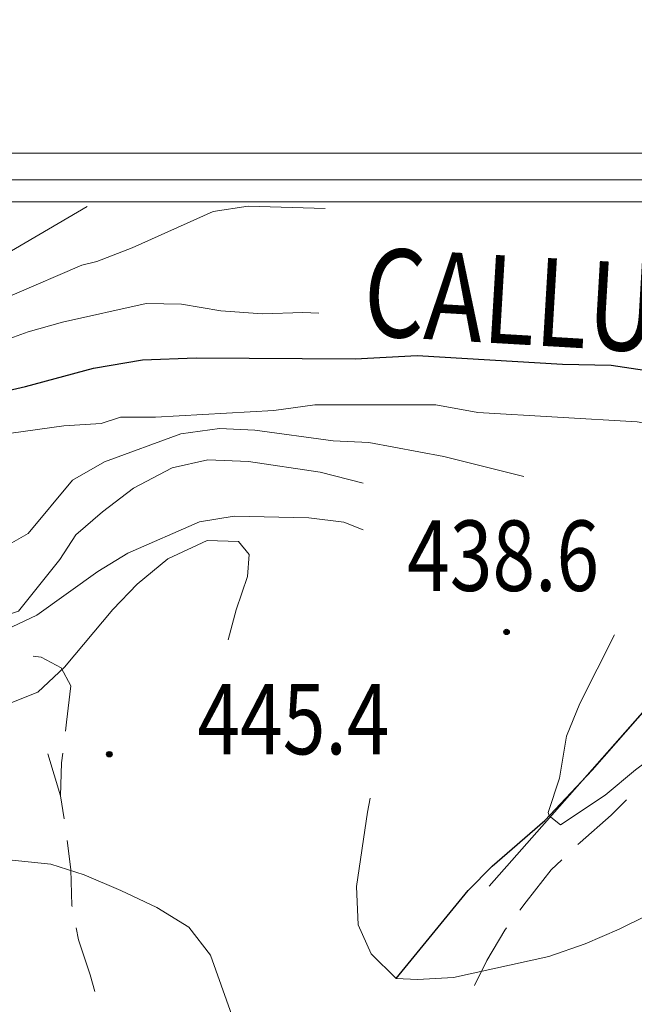
# Model space of a CAD drawing. Extents: x 2387147 to 2390607, y 4759020 to 4760478.
# Drawn here: x 2387472 to 2387611, y 4760254 to 4760478 of the extents above; entities that cross this region are included whole.
import ezdxf

# ---------------------------------------------------------------- set-up
doc = ezdxf.new("R2010")
doc.units = 0
doc.header["$LTSCALE"] = 0.5
doc.header["$MEASUREMENT"] = 0
for name, color, linetype, lineweight in [('CD-BANCHINE', 7, 'Continuous', 30), ('CD-CORSIE', 7, 'Continuous', 30), ('Curve di livello grigie', 8, 'Continuous', 5), ('Curve di livello verdi', 70, 'Continuous', 5)]:
    doc.layers.add(name, color=color, linetype=linetype, lineweight=lineweight)
for name, color, linetype in [('Fosso', 6, 'Continuous'), ('Punti', 7, 'Continuous'), ('Testo', 50, 'Continuous')]:
    doc.layers.add(name, color=color, linetype=linetype)
doc.layers.add('Tratteggiata', color=7, linetype='Continuous', lineweight=5, plot=False)
doc.styles.add('ROMANS', font='romans.shx')

# ---------------------------------------------------------------- blocks, each defined once
blk = doc.blocks.new('S118')
blk.add_polyline3d([(-59.43, 0.05, 0), (0.02, 0.05, 0), (0.02, -2.68, 0), (5.32, 0.05, 0), (0.15, 3.31, 0), (0, 0.07, 0)])
blk = doc.blocks.new('PUNTO1')
for centre, radius in [((-0.02, 0.02), 0.61), ((0.01, 0.02), 0.47), ((-0.03, 0.03), 0.37), ((0.02, 0.01), 0.18), ((-0.02, 0.04), 0.13)]:
    blk.add_circle(centre, radius)

msp = doc.modelspace()

# ---------------------------------------------------------------- linework, layer by layer
at = {"linetype": 'Continuous', "lineweight": 0}
for p, q in [((2387146.747, 4760447.683), (2388070.107, 4760447.683)), ((2387152.747, 4760441.683), (2388064.107, 4760441.683))]:
    msp.add_line(p, q, dxfattribs=at)
at = {"lineweight": 0}
msp.add_lwpolyline([(2387361.747, 4760436.683), (2388059.107, 4760436.683), (2388059.107, 4760038.083), (2387361.747, 4760038.083)], close=True, dxfattribs=at)
msp.add_lwpolyline([(2387361.747, 4760436.683), (2388059.107, 4760436.683), (2388059.107, 4760038.083), (2387361.747, 4760038.083)], close=True, dxfattribs=at)
msp.add_lwpolyline([(2387361.747, 4760436.683), (2388059.107, 4760436.683), (2388059.107, 4760038.083), (2387361.747, 4760038.083)], close=True, dxfattribs=at)
msp.add_lwpolyline([(2387361.747, 4760436.683), (2388059.107, 4760436.683), (2388059.107, 4760038.083), (2387361.747, 4760038.083)], close=True, dxfattribs=at)
at = {"layer": 'CD-BANCHINE', "linetype": 'Continuous'}
for points in [[(2388361.339, 4759653.026, 0), (2388361.337, 4759653.022)], [(2388353.982, 4759657.479, 0), (2388353.984, 4759657.483)], [(2387574.026, 4760175.888, 0), (2387574.037, 4760175.893)], [(2388031.623, 4759518.95, 0), (2388031.62, 4759518.949)], [(2388034.551, 4759510.911, 0), (2388034.554, 4759510.912)], [(2387577.714, 4760168.047, 0), (2387577.704, 4760168.042)], [(2387969.242, 4759481.605, 0), (2387969.239, 4759481.602)], [(2387964.613, 4759488.832, 0), (2387964.616, 4759488.835)], [(2387787.931, 4759338.025, 0), (2387787.93, 4759338.022)], [(2387780.447, 4759342.171, 0), (2387780.449, 4759342.174)]]:
    msp.add_lwpolyline(points, format="xyb", dxfattribs=at)
at = {"layer": 'CD-CORSIE', "linetype": 'Continuous'}
for points in [[(2387476.932, 4759086.924, 0), (2387476.442, 4759086.641)], [(2388360.484, 4759653.544, 0), (2388360.482, 4759653.541)], [(2388354.837, 4759656.961, 0), (2388354.839, 4759656.964)], [(2387574.452, 4760174.983, 0), (2387574.46, 4760174.987)], [(2387577.288, 4760168.952, 0), (2387577.281, 4760168.948)], [(2388031.966, 4759518.011, 0), (2388031.963, 4759518.01)], [(2388034.209, 4759511.851, 0), (2388034.211, 4759511.852)], [(2387968.703, 4759482.447, 0), (2387968.7, 4759482.445)], [(2387965.152, 4759487.99, 0), (2387965.155, 4759487.992)], [(2387787.056, 4759338.51, 0), (2387787.055, 4759338.508)], [(2387781.322, 4759341.687, 0), (2387781.323, 4759341.689)]]:
    msp.add_lwpolyline(points, format="xyb", dxfattribs=at)
at = {"layer": 'Curve di livello grigie'}
for points in [[(2387463.797, 4760413.31), (2387469.967, 4760415.44), (2387485.807, 4760422.24), (2387489.167, 4760423.12), (2387497.207, 4760426.24), (2387515.647, 4760434.43), (2387523.567, 4760435.68), (2387541.027, 4760435.15)], [(2387464.037, 4760422.2), (2387486.967, 4760435.601)], [(2387586.207, 4760374.3), (2387568.007, 4760378.8), (2387550.967, 4760382), (2387542.887, 4760382.4), (2387525.077, 4760384.81), (2387517.087, 4760385.2), (2387508.287, 4760384), (2387490.907, 4760377.58), (2387483.657, 4760373.44), (2387473.617, 4760361.37), (2387466.647, 4760357.44), (2387456.967, 4760354.51), (2387449.007, 4760353.84), (2387447.337, 4760353.98), (2387437.907, 4760356.03), (2387430.407, 4760358.8), (2387422.567, 4760363.6), (2387405.317, 4760372.38), (2387398.447, 4760376.48), (2387389.237, 4760380.29), (2387381.487, 4760382.57), (2387373.487, 4760382.48), (2387365.487, 4760381.12), (2387361.747, 4760380.847)], [(2387549.677, 4760372.74), (2387539.947, 4760375.3), (2387523.647, 4760377.68), (2387514.407, 4760378.08), (2387506.287, 4760376.24), (2387497.527, 4760371.65), (2387490.467, 4760366.25)], [(2387490.467, 4760366.25), (2387484.407, 4760361.04), (2387480.807, 4760355.44), (2387471.357, 4760343.69), (2387463.727, 4760341.2), (2387445.327, 4760341.29), (2387437.487, 4760342.88), (2387421.967, 4760350.68), (2387414.007, 4760351.68), (2387403.147, 4760354.33), (2387396.207, 4760358.32), (2387388.207, 4760364.49), (2387381.407, 4760368.72), (2387372.367, 4760370.93), (2387364.367, 4760370.72), (2387361.747, 4760370.435)], [(2387549.677, 4760362.16), (2387545.307, 4760363.94), (2387537.367, 4760364.88), (2387520.387, 4760365.28), (2387512.487, 4760364), (2387496.237, 4760356.91), (2387489.407, 4760352.72), (2387475.557, 4760342.77), (2387460.287, 4760335.6), (2387443.067, 4760330.04), (2387435.207, 4760328.56), (2387418.247, 4760326.72), (2387410.967, 4760323.36), (2387406.647, 4760320.98)], [(2387519.037, 4760337.2), (2387520.837, 4760344.01), (2387523.407, 4760351.6), (2387523.767, 4760356.56), (2387521.407, 4760359.52), (2387514.247, 4760359.76), (2387505.317, 4760355.59), (2387498.357, 4760349.82), (2387492.807, 4760344.08), (2387481.807, 4760331.02), (2387475.767, 4760325.34), (2387468.367, 4760322.32), (2387459.047, 4760322.24), (2387452.227, 4760321.46), (2387445.567, 4760317.04), (2387431.967, 4760306.56), (2387427.777, 4760304.06)], [(2387694.667, 4760326.76), (2387689.927, 4760325.23), (2387681.927, 4760325.04), (2387663.887, 4760326.89), (2387655.367, 4760328.38), (2387647.447, 4760327.12), (2387630.647, 4760320.4), (2387617.987, 4760312.45), (2387611.567, 4760307.68), (2387604.647, 4760301.92), (2387594.527, 4760295.2), (2387591.967, 4760297.2), (2387591.727, 4760298.02), (2387594.287, 4760305.76), (2387595.887, 4760315.28), (2387598.887, 4760322.72), (2387606.817, 4760338.3)], [(2387650.947, 4760290.463), (2387639.877, 4760286.93), (2387632.567, 4760283.68), (2387607.857, 4760271.52), (2387600.157, 4760268.16), (2387591.837, 4760265.31), (2387570.247, 4760260.48), (2387562.007, 4760260.08), (2387557.217, 4760260.29), (2387551.487, 4760265.92), (2387548.527, 4760272.48), (2387548.207, 4760281.2), (2387550.677, 4760298.07), (2387551.307, 4760301.2)]]:
    msp.add_lwpolyline(points, dxfattribs=at)
at = {"layer": 'Curve di livello verdi'}
for points in [[(2387463.527, 4760403.15), (2387466.007, 4760404.4), (2387473.607, 4760407.12), (2387481.407, 4760409.36), (2387500.387, 4760413.6), (2387508.407, 4760413.44), (2387517.327, 4760411.92), (2387526.847, 4760411.2), (2387535.967, 4760411.52), (2387539.627, 4760411.4)], [(2387696.257, 4760377.96), (2387686.247, 4760377.44), (2387676.737, 4760377.71), (2387668.667, 4760378.49), (2387651.327, 4760380.88), (2387642.687, 4760382.48), (2387621.787, 4760384.97), (2387611.947, 4760386.72), (2387575.727, 4760388.8), (2387566.167, 4760390.56), (2387538.687, 4760390.56), (2387529.367, 4760389.28), (2387502.527, 4760387.73), (2387494.527, 4760387.76), (2387490.207, 4760386.32), (2387481.687, 4760385.76), (2387463.167, 4760383.25), (2387440.087, 4760383.68), (2387436.807, 4760385.52), (2387437.327, 4760385.94)], [(2387599.59, 4760232.018), (2387592.407, 4760228.72), (2387584.487, 4760224.64), (2387561.207, 4760210.72), (2387556.127, 4760209.52), (2387548.027, 4760212.53), (2387541.167, 4760216.64), (2387535.247, 4760221.44), (2387528.227, 4760233.4), (2387524.157, 4760241.16), (2387521.087, 4760248.56), (2387514.977, 4760265.55), (2387510.087, 4760271.92), (2387502.807, 4760276.4), (2387494.647, 4760280.24), (2387486.347, 4760283.82), (2387478.727, 4760286.24), (2387461.767, 4760288)]]:
    msp.add_lwpolyline(points, dxfattribs=at)
at = {"layer": 'Fosso'}
for points in [[(2387361.747, 4760388.61), (2387365.327, 4760388.24), (2387373.217, 4760389.1), (2387381.127, 4760390.9), (2387384.127, 4760391.2), (2387392.137, 4760391.08), (2387397.127, 4760390.64), (2387404.947, 4760389), (2387412.737, 4760386.72), (2387422.767, 4760384.64), (2387430.517, 4760384.54), (2387436.807, 4760385.52), (2387459.997, 4760391.72), (2387464.757, 4760392.82), (2387473.007, 4760394.72), (2387488.437, 4760398.86), (2387499.597, 4760400.77), (2387511.727, 4760401.2), (2387547.887, 4760401.04), (2387561.927, 4760401.76), (2387595.007, 4760399.76), (2387606.047, 4760399.6), (2387629.777, 4760396.01), (2387645.847, 4760394.8)], [(2387557.217, 4760260.29), (2387573.527, 4760280.24), (2387579.007, 4760285.77), (2387590.987, 4760296.2), (2387601.687, 4760307.6), (2387612.127, 4760319.42), (2387617.727, 4760325.76), (2387627.447, 4760335.92), (2387631.367, 4760342.68), (2387636.687, 4760360.24), (2387643.827, 4760373.43), (2387645.887, 4760380.41), (2387645.847, 4760394.8)]]:
    msp.add_lwpolyline(points, dxfattribs=at)
at = {"layer": 'Tratteggiata'}
for p, q in [((2387474.737, 4760333.48), (2387476.527, 4760333.28)), ((2387476.527, 4760333.28), (2387481.087, 4760330.8)), ((2387481.087, 4760330.8), (2387483.287, 4760326.72)), ((2387483.287, 4760326.72), (2387482.287, 4760318.48)), ((2387482.287, 4760318.48), (2387482.037, 4760316.43)), ((2387480.927, 4760301.76), (2387478.037, 4760311.33)), ((2387481.437, 4760311.47), (2387481.167, 4760309.28)), ((2387481.167, 4760309.28), (2387480.927, 4760301.76)), ((2387480.927, 4760301.76), (2387481.767, 4760296.56)), ((2387606.007, 4760297.36), (2387609.517, 4760300.85)), ((2387598.967, 4760291.2), (2387606.007, 4760297.36)), ((2387482.477, 4760291.61), (2387483.287, 4760285.07)), ((2387598.457, 4760290.72), (2387598.967, 4760291.2)), ((2387592.407, 4760284.96), (2387594.837, 4760287.27)), ((2387483.287, 4760285.07), (2387483.527, 4760276.87)), ((2387586.687, 4760277.68), (2387592.407, 4760284.96)), ((2387483.527, 4760276.87), (2387483.567, 4760276.66)), ((2387585.257, 4760275.77), (2387586.687, 4760277.68)), ((2387484.517, 4760271.76), (2387485.047, 4760269.04)), ((2387581.887, 4760271.28), (2387582.257, 4760271.77)), ((2387577.777, 4760264.39), (2387581.887, 4760271.28)), ((2387485.047, 4760269.04), (2387487.647, 4760261.12)), ((2387574.987, 4760258.67), (2387577.777, 4760264.39)), ((2387487.647, 4760261.12), (2387488.727, 4760257.37))]:
    msp.add_line(p, q, dxfattribs=at)

# ---------------------------------------------------------------- block references
at = {"layer": 'Fosso', "rotation": 48.54999998670694}
msp.add_blockref('S118', (2387617.727, 4760325.76), dxfattribs=at)
at = {"layer": 'Punti'}
for p in [(2387582.287, 4760338.96), (2387492.047, 4760311.2)]:
    msp.add_blockref('PUNTO1', p, dxfattribs=at)

# ---------------------------------------------------------------- texts
at = {"layer": 'Testo', "style": 'ROMANS', "oblique": 10, "width": 0.8}
msp.add_text('CALLUGO', height=20, rotation=356.63, dxfattribs=at).set_placement((2387549.347, 4760406.37))
at = {"layer": 'Testo', "color": 6, "style": 'ROMANS', "width": 0.8}
for s, p in [('438.6', (2387559.677, 4760348.3)), ('445.4', (2387512.047, 4760311.2))]:
    msp.add_text(s, height=16, dxfattribs=at).set_placement(p)

doc.saveas('drawing.dxf')
